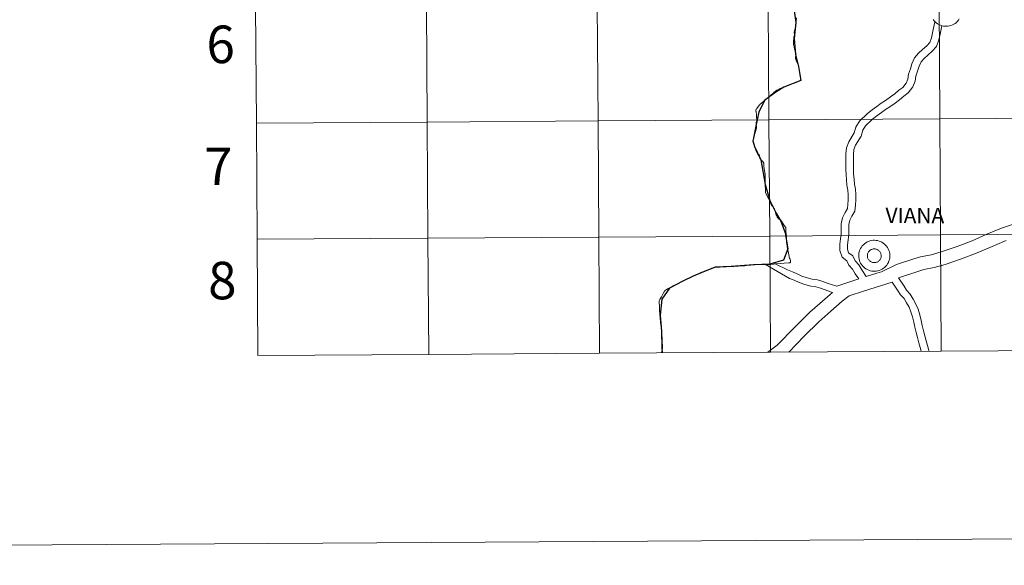
# Model space of a CAD drawing. Units: metres. Extents: x 541800 to 546274, y 4721225 to 4724223.
# Drawn here: x 542582 to 542818, y 4721225 to 4721356 of the extents above; entities that cross this region are included whole.
import ezdxf
from ezdxf.enums import TextEntityAlignment as Align

# ---------------------------------------------------------------- set-up
doc = ezdxf.new("R2010")
doc.units = ezdxf.units.M
doc.header["$MEASUREMENT"] = 0
doc.layers.add('Level 63', color=7, linetype='Continuous', lineweight=0)
doc.styles.add('Arial', font='ARIAL.TTF', dxfattribs={"height": 0.2})

msp = doc.modelspace()

# ---------------------------------------------------------------- linework, layer by layer
at = {"layer": 'Level 63', "color": 38, "linetype": 'Continuous', "lineweight": 30}
for points in [[(542767.54, 4721357.92), (542767.89, 4721355.16), (542767.56, 4721351.31), (542767.86, 4721347.45), (542768.58, 4721344.6), (542769.12, 4721341.22), (542765.04, 4721339.62), (542763.1, 4721338.39), (542760.51, 4721336.47), (542759.04, 4721333.72), (542758.24, 4721329.86), (542757.76, 4721327.34), (542757.59, 4721326.71), (542758.05, 4721325.37), (542759.52, 4721322.15), (542760.59, 4721316.26), (542761.67, 4721312.41), (542763.17, 4721309.38), (542764.31, 4721307.45), (542765.36, 4721304.7), (542766, 4721300.84), (542764.95, 4721298.1), (542761.66, 4721297.17), (542757.78, 4721297), (542752.44, 4721296.59), (542748.56, 4721296.42)], [(542748.56, 4721296.42), (542745.2, 4721295.1), (542743.26, 4721294.24), (542740.8, 4721293.06), (542737.64, 4721291.39), (542735.82, 4721288.72), (542735.37, 4721284.87), (542735.69, 4721281.01), (542735.76, 4721277.16), (542735.84, 4721275.87)]]:
    msp.add_lwpolyline(points, dxfattribs=at)
at = {"layer": 'Level 63', "color": 38, "linetype": 'Continuous', "lineweight": 0}
for points in [[(542768.08, 4721356.28), (542768.01, 4721355.47), (542767.99, 4721355.31), (542768, 4721355.16), (542767.99, 4721354.98), (542768, 4721354.79), (542767.94, 4721354.54), (542767.87, 4721354.28), (542767.82, 4721354.07), (542767.83, 4721353.94), (542767.82, 4721353.8), (542767.76, 4721353.6), (542767.68, 4721353.41), (542767.64, 4721353.26), (542767.58, 4721353.02), (542767.56, 4721352.81), (542767.56, 4721352.63), (542767.57, 4721352.44), (542767.59, 4721352.25), (542767.57, 4721352.1), (542767.52, 4721351.92), (542767.46, 4721351.76), (542767.43, 4721351.66), (542767.41, 4721351.54), (542767.41, 4721351.36), (542767.41, 4721351.16), (542767.38, 4721350.88), (542767.35, 4721350.65), (542767.34, 4721350.5), (542767.33, 4721350.28), (542767.35, 4721350.04), (542767.38, 4721349.8), (542767.42, 4721349.64), (542767.49, 4721349.37), (542767.56, 4721349.06), (542767.6, 4721348.85), (542767.64, 4721348.64), (542767.69, 4721348.49), (542767.75, 4721348.32), (542767.84, 4721348.06), (542767.92, 4721347.88), (542767.95, 4721347.7), (542767.97, 4721347.54), (542767.96, 4721347.33), (542767.9, 4721347.12), (542767.86, 4721346.92), (542767.86, 4721346.7), (542767.88, 4721346.47), (542767.92, 4721346.28), (542767.97, 4721346.07), (542768.03, 4721345.89), (542768.19, 4721345.62), (542768.27, 4721345.46), (542768.34, 4721345.29), (542768.41, 4721345.11), (542768.46, 4721344.99), (542768.57, 4721344.88), (542768.57, 4721344.84), (542768.58, 4721344.6)], [(542768.08, 4721356.28), (542768.01, 4721355.47), (542767.99, 4721355.31), (542768, 4721355.16), (542767.99, 4721354.98), (542768, 4721354.79), (542767.94, 4721354.54), (542767.87, 4721354.28), (542767.82, 4721354.07), (542767.83, 4721353.94), (542767.82, 4721353.8), (542767.76, 4721353.6), (542767.68, 4721353.41), (542767.64, 4721353.26), (542767.58, 4721353.02), (542767.56, 4721352.81), (542767.56, 4721352.63), (542767.57, 4721352.44), (542767.59, 4721352.25), (542767.57, 4721352.1), (542767.52, 4721351.92), (542767.46, 4721351.76), (542767.43, 4721351.66), (542767.41, 4721351.54), (542767.41, 4721351.36), (542767.41, 4721351.16), (542767.38, 4721350.88), (542767.35, 4721350.65), (542767.34, 4721350.5), (542767.33, 4721350.28), (542767.35, 4721350.04), (542767.38, 4721349.8), (542767.42, 4721349.64), (542767.49, 4721349.37), (542767.56, 4721349.06), (542767.6, 4721348.85), (542767.64, 4721348.64), (542767.69, 4721348.49), (542767.75, 4721348.32), (542767.84, 4721348.06), (542767.92, 4721347.88), (542767.95, 4721347.7), (542767.97, 4721347.54), (542767.96, 4721347.33), (542767.9, 4721347.12), (542767.86, 4721346.92), (542767.86, 4721346.7), (542767.88, 4721346.47), (542767.92, 4721346.28), (542767.97, 4721346.07), (542768.03, 4721345.89), (542768.19, 4721345.62), (542768.27, 4721345.46), (542768.34, 4721345.29), (542768.41, 4721345.11), (542768.46, 4721344.99), (542768.57, 4721344.88), (542768.57, 4721344.84), (542768.58, 4721344.6)], [(542783.01, 4721293.6), (542782.18, 4721294.8), (542781.54, 4721295.95), (542780.67, 4721296.88), (542780.13, 4721297.94), (542779.02, 4721298.82), (542778.5, 4721300.42), (542778.48, 4721301.94), (542778.66, 4721303.23), (542778.82, 4721304.38), (542778.81, 4721305.53), (542778.79, 4721306.85), (542779.1, 4721308.28), (542779.72, 4721309.55), (542780.29, 4721310.46), (542780.43, 4721311.46), (542780.51, 4721312.61), (542780.49, 4721313.76), (542780.39, 4721314.91), (542780.18, 4721316.12), (542780.07, 4721317.38), (542779.96, 4721318.63), (542779.94, 4721319.88), (542779.92, 4721321.1), (542779.91, 4721322.32), (542779.89, 4721323.6), (542780.08, 4721325.08), (542780.6, 4721326.48), (542781.88, 4721328.63), (542782.34, 4721330.04), (542783.19, 4721331.46), (542785.08, 4721333.29), (542786.26, 4721334.2), (542787.39, 4721334.96), (542788.42, 4721335.73), (542789.46, 4721336.41), (542790.65, 4721337.25), (542791.64, 4721337.99), (542792.67, 4721338.85), (542793.61, 4721339.55), (542794.39, 4721340.58), (542794.76, 4721341.5), (542794.93, 4721342.71), (542795.4, 4721343.99), (542795.78, 4721345.24), (542796.4, 4721346.65), (542797.36, 4721347.74), (542798.32, 4721348.62), (542799.33, 4721349.56), (542800.1, 4721350.34), (542800.47, 4721351.41), (542800.73, 4721352.68), (542801.3, 4721355.3)], [(542783.01, 4721293.6), (542782.18, 4721294.8), (542781.54, 4721295.95), (542780.67, 4721296.88), (542780.13, 4721297.94), (542779.02, 4721298.82), (542778.5, 4721300.42), (542778.48, 4721301.94), (542778.66, 4721303.23), (542778.82, 4721304.38), (542778.81, 4721305.53), (542778.79, 4721306.85), (542779.1, 4721308.28), (542779.72, 4721309.55), (542780.29, 4721310.46), (542780.43, 4721311.46), (542780.51, 4721312.61), (542780.49, 4721313.76), (542780.39, 4721314.91), (542780.18, 4721316.12), (542780.07, 4721317.38), (542779.96, 4721318.63), (542779.94, 4721319.88), (542779.92, 4721321.1), (542779.91, 4721322.32), (542779.89, 4721323.6), (542780.08, 4721325.08), (542780.6, 4721326.48), (542781.88, 4721328.63), (542782.34, 4721330.04), (542783.19, 4721331.46), (542785.08, 4721333.29), (542786.26, 4721334.2), (542787.39, 4721334.96), (542788.42, 4721335.73), (542789.46, 4721336.41), (542790.65, 4721337.25), (542791.64, 4721337.99), (542792.67, 4721338.85), (542793.61, 4721339.55), (542794.39, 4721340.58), (542794.76, 4721341.5), (542794.93, 4721342.71), (542795.4, 4721343.99), (542795.78, 4721345.24), (542796.4, 4721346.65), (542797.36, 4721347.74), (542798.32, 4721348.62), (542799.33, 4721349.56), (542800.1, 4721350.34), (542800.47, 4721351.41), (542800.73, 4721352.68), (542801.3, 4721355.3)], [(542807.14, 4721356.01), (542806.93, 4721355.7), (542806.69, 4721355.42), (542806.43, 4721355.16), (542806.14, 4721354.92), (542805.82, 4721354.72), (542805.49, 4721354.55), (542805.14, 4721354.42), (542804.78, 4721354.31), (542804.42, 4721354.25), (542804.05, 4721354.22), (542803.68, 4721354.22), (542803.31, 4721354.27), (542802.94, 4721354.35), (542802.59, 4721354.46), (542802.25, 4721354.61), (542801.92, 4721354.79), (542801.62, 4721355.01), (542801.33, 4721355.25), (542801.08, 4721355.52), (542800.85, 4721355.82)], [(542807.14, 4721356.01), (542806.93, 4721355.7), (542806.69, 4721355.42), (542806.43, 4721355.16), (542806.14, 4721354.92), (542805.82, 4721354.72), (542805.49, 4721354.55), (542805.14, 4721354.42), (542804.78, 4721354.31), (542804.42, 4721354.25), (542804.05, 4721354.22), (542803.68, 4721354.22), (542803.31, 4721354.27), (542802.94, 4721354.35), (542802.59, 4721354.46), (542802.25, 4721354.61), (542801.92, 4721354.79), (542801.62, 4721355.01), (542801.33, 4721355.25), (542801.08, 4721355.52), (542800.85, 4721355.82)], [(542784.82, 4721294.18), (542783.74, 4721295.75), (542783.03, 4721297.02), (542782.18, 4721297.93), (542781.57, 4721299.12), (542780.58, 4721299.89), (542780.32, 4721300.72), (542780.3, 4721301.82), (542780.47, 4721302.98), (542780.65, 4721304.26), (542780.63, 4721305.55), (542780.62, 4721306.67), (542780.84, 4721307.68), (542781.32, 4721308.67), (542782.04, 4721309.84), (542782.25, 4721311.28), (542782.33, 4721312.57), (542782.31, 4721313.86), (542782.2, 4721315.14), (542781.99, 4721316.36), (542781.89, 4721317.54), (542781.78, 4721318.72), (542781.76, 4721319.9), (542781.75, 4721321.12), (542781.73, 4721322.34), (542781.72, 4721323.49), (542781.87, 4721324.64), (542782.26, 4721325.69), (542783.56, 4721327.88), (542784.01, 4721329.29), (542784.63, 4721330.33), (542786.28, 4721331.92), (542787.34, 4721332.73), (542788.45, 4721333.49), (542789.47, 4721334.25), (542790.49, 4721334.91), (542791.72, 4721335.79), (542792.78, 4721336.57), (542793.8, 4721337.43), (542794.91, 4721338.25), (542795.99, 4721339.68), (542796.53, 4721341.03), (542796.71, 4721342.26), (542797.14, 4721343.42), (542797.49, 4721344.62), (542797.96, 4721345.66), (542798.67, 4721346.47), (542799.57, 4721347.29), (542800.61, 4721348.26), (542801.7, 4721349.37), (542802.24, 4721350.94), (542802.51, 4721352.31), (542802.96, 4721354.35)], [(542784.82, 4721294.18), (542783.74, 4721295.75), (542783.03, 4721297.02), (542782.18, 4721297.93), (542781.57, 4721299.12), (542780.58, 4721299.89), (542780.32, 4721300.72), (542780.3, 4721301.82), (542780.47, 4721302.98), (542780.65, 4721304.26), (542780.63, 4721305.55), (542780.62, 4721306.67), (542780.84, 4721307.68), (542781.32, 4721308.67), (542782.04, 4721309.84), (542782.25, 4721311.28), (542782.33, 4721312.57), (542782.31, 4721313.86), (542782.2, 4721315.14), (542781.99, 4721316.36), (542781.89, 4721317.54), (542781.78, 4721318.72), (542781.76, 4721319.9), (542781.75, 4721321.12), (542781.73, 4721322.34), (542781.72, 4721323.49), (542781.87, 4721324.64), (542782.26, 4721325.69), (542783.56, 4721327.88), (542784.01, 4721329.29), (542784.63, 4721330.33), (542786.28, 4721331.92), (542787.34, 4721332.73), (542788.45, 4721333.49), (542789.47, 4721334.25), (542790.49, 4721334.91), (542791.72, 4721335.79), (542792.78, 4721336.57), (542793.8, 4721337.43), (542794.91, 4721338.25), (542795.99, 4721339.68), (542796.53, 4721341.03), (542796.71, 4721342.26), (542797.14, 4721343.42), (542797.49, 4721344.62), (542797.96, 4721345.66), (542798.67, 4721346.47), (542799.57, 4721347.29), (542800.61, 4721348.26), (542801.7, 4721349.37), (542802.24, 4721350.94), (542802.51, 4721352.31), (542802.96, 4721354.35)], [(542768.58, 4721344.6), (542768.64, 4721344.15), (542768.74, 4721343.52), (542768.78, 4721343.25), (542768.86, 4721342.77), (542768.91, 4721342.44), (542768.95, 4721342.21), (542769.01, 4721341.87), (542769.07, 4721341.56), (542769.12, 4721341.22)], [(542768.58, 4721344.6), (542768.64, 4721344.15), (542768.74, 4721343.52), (542768.78, 4721343.25), (542768.86, 4721342.77), (542768.91, 4721342.44), (542768.95, 4721342.21), (542769.01, 4721341.87), (542769.07, 4721341.56), (542769.12, 4721341.22)], [(542759.52, 4721322.15), (542759.51, 4721322.24), (542759.51, 4721322.33), (542759.43, 4721322.33), (542759.38, 4721322.32), (542759.29, 4721322.58), (542759.14, 4721323.47), (542759.05, 4721323.46), (542758.94, 4721323.32), (542758.76, 4721323.6), (542758.57, 4721323.95), (542758.4, 4721324.29), (542757.77, 4721326.13), (542757.58, 4721326.71), (542758.03, 4721328.24), (542758.08, 4721328.43), (542758.25, 4721328.99), (542758.41, 4721329.52), (542758.46, 4721329.69), (542758.46, 4721329.73), (542758.44, 4721331.11), (542758.54, 4721331.53), (542758.5, 4721332.76), (542758.52, 4721333.14), (542758.44, 4721333.6), (542758.41, 4721333.73), (542758.39, 4721333.76), (542758.36, 4721333.8), (542758.35, 4721333.89), (542758.36, 4721334.1), (542758.45, 4721334.29), (542758.56, 4721334.44), (542758.58, 4721334.47), (542759.25, 4721335.37), (542759.34, 4721335.46), (542759.38, 4721335.5), (542759.46, 4721335.57), (542759.63, 4721335.72), (542760.5, 4721336.48), (542760.64, 4721336.6), (542760.88, 4721336.79), (542761.12, 4721337), (542761.44, 4721337.27), (542761.92, 4721337.66), (542762.04, 4721337.77), (542762.3, 4721338), (542762.43, 4721338.11), (542762.45, 4721338.12), (542762.66, 4721338.3), (542762.76, 4721338.39), (542762.85, 4721338.48), (542762.9, 4721338.52), (542762.95, 4721338.57), (542763.09, 4721338.72), (542763.35, 4721338.85), (542763.83, 4721339.08), (542764.03, 4721339.17), (542764.54, 4721339.42), (542765.07, 4721339.64), (542765.91, 4721339.98), (542766.94, 4721340.39), (542767.17, 4721340.48), (542768.23, 4721340.88), (542768.35, 4721340.92), (542769.09, 4721341.2), (542769.12, 4721341.22)], [(542759.52, 4721322.15), (542759.51, 4721322.24), (542759.51, 4721322.33), (542759.43, 4721322.33), (542759.38, 4721322.32), (542759.29, 4721322.58), (542759.14, 4721323.47), (542759.05, 4721323.46), (542758.94, 4721323.32), (542758.76, 4721323.6), (542758.57, 4721323.95), (542758.4, 4721324.29), (542757.77, 4721326.13), (542757.58, 4721326.71), (542758.03, 4721328.24), (542758.08, 4721328.43), (542758.25, 4721328.99), (542758.41, 4721329.52), (542758.46, 4721329.69), (542758.46, 4721329.73), (542758.44, 4721331.11), (542758.54, 4721331.53), (542758.5, 4721332.76), (542758.52, 4721333.14), (542758.44, 4721333.6), (542758.41, 4721333.73), (542758.39, 4721333.76), (542758.36, 4721333.8), (542758.35, 4721333.89), (542758.36, 4721334.1), (542758.45, 4721334.29), (542758.56, 4721334.44), (542758.58, 4721334.47), (542759.25, 4721335.37), (542759.34, 4721335.46), (542759.38, 4721335.5), (542759.46, 4721335.57), (542759.63, 4721335.72), (542760.5, 4721336.48), (542760.64, 4721336.6), (542760.88, 4721336.79), (542761.12, 4721337), (542761.44, 4721337.27), (542761.92, 4721337.66), (542762.04, 4721337.77), (542762.3, 4721338), (542762.43, 4721338.11), (542762.45, 4721338.12), (542762.66, 4721338.3), (542762.76, 4721338.39), (542762.85, 4721338.48), (542762.9, 4721338.52), (542762.95, 4721338.57), (542763.09, 4721338.72), (542763.35, 4721338.85), (542763.83, 4721339.08), (542764.03, 4721339.17), (542764.54, 4721339.42), (542765.07, 4721339.64), (542765.91, 4721339.98), (542766.94, 4721340.39), (542767.17, 4721340.48), (542768.23, 4721340.88), (542768.35, 4721340.92), (542769.09, 4721341.2), (542769.12, 4721341.22)], [(542757.78, 4721297), (542757.98, 4721297.02), (542758.18, 4721297.04), (542758.39, 4721297.06), (542758.85, 4721297.06), (542759.04, 4721297.06), (542759.23, 4721297.06), (542760.16, 4721297.05), (542760.59, 4721297.05), (542760.65, 4721297.05), (542761.26, 4721297.04), (542761.3, 4721297.05), (542761.46, 4721297.06), (542761.61, 4721297.07), (542761.92, 4721297.09), (542762.57, 4721297.14), (542762.81, 4721297.19), (542763.19, 4721297.26), (542765.14, 4721297.39), (542766.25, 4721297.46), (542766.57, 4721297.48), (542766.59, 4721297.52), (542766.64, 4721297.62), (542766.64, 4721297.63), (542766.66, 4721297.78), (542766.64, 4721298.04), (542766.56, 4721298.38), (542766.43, 4721298.61), (542766.32, 4721298.8), (542766.29, 4721298.99), (542766.13, 4721299.82), (542765.99, 4721300.58), (542765.87, 4721301.22), (542765.84, 4721301.36), (542765.82, 4721301.52), (542765.76, 4721301.85), (542765.74, 4721301.96), (542765.72, 4721302.28), (542765.71, 4721302.54), (542765.7, 4721302.71), (542765.69, 4721302.89), (542765.67, 4721303.21), (542765.65, 4721303.79), (542765.61, 4721304.32), (542765.56, 4721305.14), (542765.54, 4721305.55), (542765.52, 4721305.9), (542765.49, 4721305.96), (542765.47, 4721306), (542765.45, 4721306.04), (542765.44, 4721306.04), (542765.15, 4721306.44), (542765.14, 4721306.45), (542764.45, 4721307.46), (542764.24, 4721307.75), (542764.16, 4721307.83), (542764.12, 4721307.85), (542763.92, 4721307.95), (542763.81, 4721308.06), (542763.45, 4721308.45), (542763.45, 4721308.47), (542763.34, 4721308.73), (542763.15, 4721309.12), (542763.01, 4721309.68), (542762.91, 4721309.99), (542762.82, 4721310.37), (542762.8, 4721310.4), (542762.71, 4721310.5), (542762.59, 4721310.8), (542762.33, 4721311.03), (542762.23, 4721311.12), (542762.16, 4721311.22), (542762.02, 4721311.46), (542761.72, 4721312.1), (542761.71, 4721312.12), (542761.65, 4721312.43), (542761.58, 4721312.55), (542761.31, 4721313.02), (542760.62, 4721314.22), (542760.61, 4721314.24), (542760.61, 4721314.97), (542760.6, 4721316.08), (542760.6, 4721316.1), (542760.59, 4721317.62), (542760.59, 4721317.74), (542760.58, 4721317.84), (542760.53, 4721318.85), (542760.52, 4721318.87), (542760.42, 4721319.78), (542760.41, 4721319.79), (542760.33, 4721319.97), (542760.21, 4721320.78), (542760.22, 4721320.83), (542760.23, 4721321.17), (542760.25, 4721321.27), (542760.27, 4721321.35), (542760.02, 4721321.74), (542759.52, 4721322.15)], [(542757.78, 4721297), (542757.98, 4721297.02), (542758.18, 4721297.04), (542758.39, 4721297.06), (542758.85, 4721297.06), (542759.04, 4721297.06), (542759.23, 4721297.06), (542760.16, 4721297.05), (542760.59, 4721297.05), (542760.65, 4721297.05), (542761.26, 4721297.04), (542761.3, 4721297.05), (542761.46, 4721297.06), (542761.61, 4721297.07), (542761.92, 4721297.09), (542762.57, 4721297.14), (542762.81, 4721297.19), (542763.19, 4721297.26), (542765.14, 4721297.39), (542766.25, 4721297.46), (542766.57, 4721297.48), (542766.59, 4721297.52), (542766.64, 4721297.62), (542766.64, 4721297.63), (542766.66, 4721297.78), (542766.64, 4721298.04), (542766.56, 4721298.38), (542766.43, 4721298.61), (542766.32, 4721298.8), (542766.29, 4721298.99), (542766.13, 4721299.82), (542765.99, 4721300.58), (542765.87, 4721301.22), (542765.84, 4721301.36), (542765.82, 4721301.52), (542765.76, 4721301.85), (542765.74, 4721301.96), (542765.72, 4721302.28), (542765.71, 4721302.54), (542765.7, 4721302.71), (542765.69, 4721302.89), (542765.67, 4721303.21), (542765.65, 4721303.79), (542765.61, 4721304.32), (542765.56, 4721305.14), (542765.54, 4721305.55), (542765.52, 4721305.9), (542765.49, 4721305.96), (542765.47, 4721306), (542765.45, 4721306.04), (542765.44, 4721306.04), (542765.15, 4721306.44), (542765.14, 4721306.45), (542764.45, 4721307.46), (542764.24, 4721307.75), (542764.16, 4721307.83), (542764.12, 4721307.85), (542763.92, 4721307.95), (542763.81, 4721308.06), (542763.45, 4721308.45), (542763.45, 4721308.47), (542763.34, 4721308.73), (542763.15, 4721309.12), (542763.01, 4721309.68), (542762.91, 4721309.99), (542762.82, 4721310.37), (542762.8, 4721310.4), (542762.71, 4721310.5), (542762.59, 4721310.8), (542762.33, 4721311.03), (542762.23, 4721311.12), (542762.16, 4721311.22), (542762.02, 4721311.46), (542761.72, 4721312.1), (542761.71, 4721312.12), (542761.65, 4721312.43), (542761.58, 4721312.55), (542761.31, 4721313.02), (542760.62, 4721314.22), (542760.61, 4721314.24), (542760.61, 4721314.97), (542760.6, 4721316.08), (542760.6, 4721316.1), (542760.59, 4721317.62), (542760.59, 4721317.74), (542760.58, 4721317.84), (542760.53, 4721318.85), (542760.52, 4721318.87), (542760.42, 4721319.78), (542760.41, 4721319.79), (542760.33, 4721319.97), (542760.21, 4721320.78), (542760.22, 4721320.83), (542760.23, 4721321.17), (542760.25, 4721321.27), (542760.27, 4721321.35), (542760.02, 4721321.74), (542759.52, 4721322.15)], [(542848.8, 4721323.09), (542843.55, 4721322.07), (542841.97, 4721321.47), (542840.53, 4721320.45), (542838.02, 4721317.77), (542836.09, 4721316.34), (542833.24, 4721314.29), (542832.14, 4721313.98), (542828.38, 4721312.3), (542826.39, 4721310.52), (542824.58, 4721309), (542821.07, 4721307.04), (542817.26, 4721305.76), (542813.76, 4721304.31), (542810.22, 4721302.78), (542806.62, 4721301.38), (542802.79, 4721300.1), (542800.37, 4721299.4), (542797.82, 4721298.91), (542796.23, 4721298.4), (542792.11, 4721297.05), (542788.47, 4721295.3), (542787.32, 4721294.97), (542784.82, 4721294.18)], [(542848.8, 4721323.09), (542843.55, 4721322.07), (542841.97, 4721321.47), (542840.53, 4721320.45), (542838.02, 4721317.77), (542836.09, 4721316.34), (542833.24, 4721314.29), (542832.14, 4721313.98), (542828.38, 4721312.3), (542826.39, 4721310.52), (542824.58, 4721309), (542821.07, 4721307.04), (542817.26, 4721305.76), (542813.76, 4721304.31), (542810.22, 4721302.78), (542806.62, 4721301.38), (542802.79, 4721300.1), (542800.37, 4721299.4), (542797.82, 4721298.91), (542796.23, 4721298.4), (542792.11, 4721297.05), (542788.47, 4721295.3), (542787.32, 4721294.97), (542784.82, 4721294.18)], [(542818.37, 4721302.81), (542815, 4721301.42), (542811.43, 4721299.88), (542807.7, 4721298.43), (542803.73, 4721297.1), (542801.11, 4721296.35), (542798.6, 4721295.86), (542797.21, 4721295.41), (542792.54, 4721293.88)], [(542818.37, 4721302.81), (542815, 4721301.42), (542811.43, 4721299.88), (542807.7, 4721298.43), (542803.73, 4721297.1), (542801.11, 4721296.35), (542798.6, 4721295.86), (542797.21, 4721295.41), (542792.54, 4721293.88)], [(542748.56, 4721296.42), (542748.54, 4721296.42), (542748.53, 4721296.41), (542748.43, 4721296.38), (542747.81, 4721296.15), (542747.7, 4721296.11), (542746.88, 4721295.8), (542746.15, 4721295.53), (542745.96, 4721295.46), (542745.58, 4721295.32), (542745.33, 4721295.22), (542745.27, 4721295.19), (542745.01, 4721295.08), (542744.53, 4721294.86), (542744.48, 4721294.83), (542744.25, 4721294.72), (542743.43, 4721294.32), (542743.33, 4721294.28), (542742.5, 4721293.88), (542742.34, 4721293.8), (542742.14, 4721293.7), (542741.71, 4721293.5), (542741.5, 4721293.4), (542741.3, 4721293.3), (542740.73, 4721293.03), (542740.67, 4721293), (542740.61, 4721292.97), (542740.54, 4721292.93), (542740.31, 4721292.82), (542739.68, 4721292.52), (542738.96, 4721292.17), (542738.66, 4721292.02), (542738.24, 4721291.81), (542737.5, 4721291.4), (542737.3, 4721291.28), (542736.96, 4721291.09), (542736.88, 4721291.04), (542736.65, 4721290.92), (542736.62, 4721290.9), (542736.6, 4721290.88), (542736.48, 4721290.75), (542736.42, 4721290.64), (542736.13, 4721290.11), (542735.79, 4721289.48), (542735.7, 4721289.32), (542735.54, 4721289.03), (542735.42, 4721288.81), (542735.39, 4721288.76), (542735.33, 4721288.65), (542735.16, 4721288.34), (542735.16, 4721288.27), (542735.17, 4721287.73), (542735.17, 4721287.7), (542735.19, 4721287.33), (542735.2, 4721287.15), (542735.21, 4721286.88), (542735.22, 4721286.82), (542735.22, 4721286.79), (542735.25, 4721285.93), (542735.26, 4721285.7), (542735.27, 4721285.39), (542735.28, 4721285.02), (542735.29, 4721284.93), (542735.38, 4721284.3), (542735.5, 4721283.24), (542735.58, 4721282.48), (542735.61, 4721282.22), (542735.7, 4721281.46), (542735.75, 4721280.97), (542735.75, 4721280.94), (542735.76, 4721280.86), (542735.79, 4721280.3), (542735.79, 4721280.25), (542735.8, 4721280.08), (542735.83, 4721279.42), (542735.86, 4721278.64), (542735.88, 4721278.3), (542735.91, 4721277.83), (542735.94, 4721277.21), (542735.94, 4721277.1), (542735.92, 4721276.91), (542735.81, 4721276.29), (542735.74, 4721275.87)], [(542748.56, 4721296.42), (542748.54, 4721296.42), (542748.53, 4721296.41), (542748.43, 4721296.38), (542747.81, 4721296.15), (542747.7, 4721296.11), (542746.88, 4721295.8), (542746.15, 4721295.53), (542745.96, 4721295.46), (542745.58, 4721295.32), (542745.33, 4721295.22), (542745.27, 4721295.19), (542745.01, 4721295.08), (542744.53, 4721294.86), (542744.48, 4721294.83), (542744.25, 4721294.72), (542743.43, 4721294.32), (542743.33, 4721294.28), (542742.5, 4721293.88), (542742.34, 4721293.8), (542742.14, 4721293.7), (542741.71, 4721293.5), (542741.5, 4721293.4), (542741.3, 4721293.3), (542740.73, 4721293.03), (542740.67, 4721293), (542740.61, 4721292.97), (542740.54, 4721292.93), (542740.31, 4721292.82), (542739.68, 4721292.52), (542738.96, 4721292.17), (542738.66, 4721292.02), (542738.24, 4721291.81), (542737.5, 4721291.4), (542737.3, 4721291.28), (542736.96, 4721291.09), (542736.88, 4721291.04), (542736.65, 4721290.92), (542736.62, 4721290.9), (542736.6, 4721290.88), (542736.48, 4721290.75), (542736.42, 4721290.64), (542736.13, 4721290.11), (542735.79, 4721289.48), (542735.7, 4721289.32), (542735.54, 4721289.03), (542735.42, 4721288.81), (542735.39, 4721288.76), (542735.33, 4721288.65), (542735.16, 4721288.34), (542735.16, 4721288.27), (542735.17, 4721287.73), (542735.17, 4721287.7), (542735.19, 4721287.33), (542735.2, 4721287.15), (542735.21, 4721286.88), (542735.22, 4721286.82), (542735.22, 4721286.79), (542735.25, 4721285.93), (542735.26, 4721285.7), (542735.27, 4721285.39), (542735.28, 4721285.02), (542735.29, 4721284.93), (542735.38, 4721284.3), (542735.5, 4721283.24), (542735.58, 4721282.48), (542735.61, 4721282.22), (542735.7, 4721281.46), (542735.75, 4721280.97), (542735.75, 4721280.94), (542735.76, 4721280.86), (542735.79, 4721280.3), (542735.79, 4721280.25), (542735.8, 4721280.08), (542735.83, 4721279.42), (542735.86, 4721278.64), (542735.88, 4721278.3), (542735.91, 4721277.83), (542735.94, 4721277.21), (542735.94, 4721277.1), (542735.92, 4721276.91), (542735.81, 4721276.29), (542735.74, 4721275.87)], [(542748.56, 4721296.42), (542748.61, 4721296.42), (542748.64, 4721296.42), (542748.89, 4721296.43), (542749.02, 4721296.43), (542749.14, 4721296.44), (542749.39, 4721296.44), (542749.49, 4721296.44), (542749.58, 4721296.45), (542749.64, 4721296.45), (542749.76, 4721296.46), (542750.19, 4721296.48), (542750.22, 4721296.48), (542750.54, 4721296.49), (542750.65, 4721296.5), (542750.9, 4721296.51), (542751.33, 4721296.53), (542751.78, 4721296.56), (542752.08, 4721296.58), (542752.42, 4721296.59), (542752.86, 4721296.61), (542753.04, 4721296.62), (542753.52, 4721296.64), (542753.97, 4721296.66), (542754.07, 4721296.67), (542754.18, 4721296.67), (542754.19, 4721296.68), (542754.75, 4721296.71), (542754.91, 4721296.71), (542754.98, 4721296.72), (542755.13, 4721296.72), (542755.37, 4721296.74), (542755.73, 4721296.77), (542755.9, 4721296.79), (542756.08, 4721296.81), (542756.13, 4721296.82), (542756.71, 4721296.88), (542756.72, 4721296.88), (542757.16, 4721296.94), (542757.46, 4721296.96), (542757.65, 4721296.98), (542757.78, 4721297)], [(542748.56, 4721296.42), (542748.61, 4721296.42), (542748.64, 4721296.42), (542748.89, 4721296.43), (542749.02, 4721296.43), (542749.14, 4721296.44), (542749.39, 4721296.44), (542749.49, 4721296.44), (542749.58, 4721296.45), (542749.64, 4721296.45), (542749.76, 4721296.46), (542750.19, 4721296.48), (542750.22, 4721296.48), (542750.54, 4721296.49), (542750.65, 4721296.5), (542750.9, 4721296.51), (542751.33, 4721296.53), (542751.78, 4721296.56), (542752.08, 4721296.58), (542752.42, 4721296.59), (542752.86, 4721296.61), (542753.04, 4721296.62), (542753.52, 4721296.64), (542753.97, 4721296.66), (542754.07, 4721296.67), (542754.18, 4721296.67), (542754.19, 4721296.68), (542754.75, 4721296.71), (542754.91, 4721296.71), (542754.98, 4721296.72), (542755.13, 4721296.72), (542755.37, 4721296.74), (542755.73, 4721296.77), (542755.9, 4721296.79), (542756.08, 4721296.81), (542756.13, 4721296.82), (542756.71, 4721296.88), (542756.72, 4721296.88), (542757.16, 4721296.94), (542757.46, 4721296.96), (542757.65, 4721296.98), (542757.78, 4721297)], [(542776.73, 4721290.31), (542773.88, 4721291.36), (542772.74, 4721291.69), (542771.52, 4721291.86), (542770.12, 4721292.24), (542768.72, 4721292.72), (542767.56, 4721293.27), (542766.44, 4721293.72), (542760.61, 4721297.08)], [(542776.73, 4721290.31), (542773.88, 4721291.36), (542772.74, 4721291.69), (542771.52, 4721291.86), (542770.12, 4721292.24), (542768.72, 4721292.72), (542767.56, 4721293.27), (542766.44, 4721293.72), (542760.61, 4721297.08)], [(542777.77, 4721291.89), (542775.65, 4721292.51), (542774.42, 4721292.96), (542773.1, 4721293.35), (542771.86, 4721293.52), (542770.62, 4721293.86), (542769.37, 4721294.28), (542768.25, 4721294.82), (542767.1, 4721295.28), (542765.95, 4721295.79), (542762.97, 4721297.21)], [(542777.77, 4721291.89), (542775.65, 4721292.51), (542774.42, 4721292.96), (542773.1, 4721293.35), (542771.86, 4721293.52), (542770.62, 4721293.86), (542769.37, 4721294.28), (542768.25, 4721294.82), (542767.1, 4721295.28), (542765.95, 4721295.79), (542762.97, 4721297.21)], [(542783.01, 4721293.6), (542777.77, 4721291.89)], [(542783.01, 4721293.6), (542777.77, 4721291.89)], [(542799.89, 4721276.28), (542799.84, 4721276.42), (542799.54, 4721277.6), (542799.18, 4721278.78), (542798.87, 4721279.98), (542798.56, 4721281.19), (542798.25, 4721282.44), (542797.98, 4721283.65), (542797.66, 4721284.99), (542797.25, 4721286.31), (542796.73, 4721287.56), (542796.1, 4721288.75), (542795.39, 4721289.98), (542794.5, 4721290.91), (542793.89, 4721291.89), (542792.54, 4721293.88)], [(542799.89, 4721276.28), (542799.84, 4721276.42), (542799.54, 4721277.6), (542799.18, 4721278.78), (542798.87, 4721279.98), (542798.56, 4721281.19), (542798.25, 4721282.44), (542797.98, 4721283.65), (542797.66, 4721284.99), (542797.25, 4721286.31), (542796.73, 4721287.56), (542796.1, 4721288.75), (542795.39, 4721289.98), (542794.5, 4721290.91), (542793.89, 4721291.89), (542792.54, 4721293.88)], [(542791.04, 4721292.86), (542784.14, 4721290.66), (542780.74, 4721289.55), (542779.06, 4721288.24), (542776.36, 4721285.83), (542773.42, 4721283.29), (542769.95, 4721279.85), (542766.23, 4721276.06)], [(542791.04, 4721292.86), (542784.14, 4721290.66), (542780.74, 4721289.55), (542779.06, 4721288.24), (542776.36, 4721285.83), (542773.42, 4721283.29), (542769.95, 4721279.85), (542766.23, 4721276.06)], [(542798, 4721276.26), (542797.78, 4721277.12), (542797.42, 4721278.29), (542797.11, 4721279.53), (542796.8, 4721280.75), (542796.48, 4721282.02), (542796.21, 4721283.24), (542795.9, 4721284.51), (542795.53, 4721285.7), (542795.08, 4721286.79), (542794.5, 4721287.87), (542793.91, 4721288.89), (542793.04, 4721289.79), (542792.35, 4721290.9), (542791.04, 4721292.86)], [(542798, 4721276.26), (542797.78, 4721277.12), (542797.42, 4721278.29), (542797.11, 4721279.53), (542796.8, 4721280.75), (542796.48, 4721282.02), (542796.21, 4721283.24), (542795.9, 4721284.51), (542795.53, 4721285.7), (542795.08, 4721286.79), (542794.5, 4721287.87), (542793.91, 4721288.89), (542793.04, 4721289.79), (542792.35, 4721290.9), (542791.04, 4721292.86)], [(542776.73, 4721290.31), (542771.27, 4721285.6), (542767.7, 4721282.07), (542763.45, 4721277.73), (542761.24, 4721276.03)], [(542776.73, 4721290.31), (542771.27, 4721285.6), (542767.7, 4721282.07), (542763.45, 4721277.73), (542761.24, 4721276.03)]]:
    msp.add_lwpolyline(points, dxfattribs=at)
for points in [[(542783, 4721299.14), (542783.01, 4721299.51), (542783.07, 4721299.88), (542783.16, 4721300.24), (542783.29, 4721300.59), (542783.45, 4721300.93), (542783.64, 4721301.25), (542783.86, 4721301.55), (542784.12, 4721301.82), (542784.4, 4721302.06), (542784.7, 4721302.28), (542785.02, 4721302.47), (542785.36, 4721302.62), (542785.71, 4721302.74), (542786.07, 4721302.83), (542786.44, 4721302.87), (542786.81, 4721302.88), (542787.18, 4721302.86), (542787.55, 4721302.8), (542787.91, 4721302.7), (542788.25, 4721302.57), (542788.58, 4721302.4), (542788.9, 4721302.2), (542789.19, 4721301.98), (542789.46, 4721301.72), (542789.71, 4721301.44), (542789.92, 4721301.13), (542790.1, 4721300.81), (542790.25, 4721300.46), (542790.36, 4721300.11), (542790.44, 4721299.74), (542790.48, 4721299.37), (542790.48, 4721299), (542790.45, 4721298.63), (542790.37, 4721298.26), (542790.27, 4721297.91), (542790.12, 4721297.56), (542789.94, 4721297.24), (542789.73, 4721296.93), (542789.5, 4721296.64), (542789.23, 4721296.38), (542788.94, 4721296.15), (542788.63, 4721295.95), (542788.3, 4721295.78), (542787.95, 4721295.64), (542787.59, 4721295.54), (542787.23, 4721295.47), (542786.86, 4721295.44), (542786.49, 4721295.45), (542786.12, 4721295.49), (542785.76, 4721295.57), (542785.4, 4721295.69), (542785.06, 4721295.84), (542784.74, 4721296.02), (542784.43, 4721296.23), (542784.15, 4721296.48), (542783.9, 4721296.74), (542783.67, 4721297.04), (542783.47, 4721297.35), (542783.3, 4721297.69), (542783.17, 4721298.04), (542783.08, 4721298.4), (542783.02, 4721298.77), (542783, 4721299.14)], [(542783, 4721299.14), (542783.01, 4721299.51), (542783.07, 4721299.88), (542783.16, 4721300.24), (542783.29, 4721300.59), (542783.45, 4721300.93), (542783.64, 4721301.25), (542783.86, 4721301.55), (542784.12, 4721301.82), (542784.4, 4721302.06), (542784.7, 4721302.28), (542785.02, 4721302.47), (542785.36, 4721302.62), (542785.71, 4721302.74), (542786.07, 4721302.83), (542786.44, 4721302.87), (542786.81, 4721302.88), (542787.18, 4721302.86), (542787.55, 4721302.8), (542787.91, 4721302.7), (542788.25, 4721302.57), (542788.58, 4721302.4), (542788.9, 4721302.2), (542789.19, 4721301.98), (542789.46, 4721301.72), (542789.71, 4721301.44), (542789.92, 4721301.13), (542790.1, 4721300.81), (542790.25, 4721300.46), (542790.36, 4721300.11), (542790.44, 4721299.74), (542790.48, 4721299.37), (542790.48, 4721299), (542790.45, 4721298.63), (542790.37, 4721298.26), (542790.27, 4721297.91), (542790.12, 4721297.56), (542789.94, 4721297.24), (542789.73, 4721296.93), (542789.5, 4721296.64), (542789.23, 4721296.38), (542788.94, 4721296.15), (542788.63, 4721295.95), (542788.3, 4721295.78), (542787.95, 4721295.64), (542787.59, 4721295.54), (542787.23, 4721295.47), (542786.86, 4721295.44), (542786.49, 4721295.45), (542786.12, 4721295.49), (542785.76, 4721295.57), (542785.4, 4721295.69), (542785.06, 4721295.84), (542784.74, 4721296.02), (542784.43, 4721296.23), (542784.15, 4721296.48), (542783.9, 4721296.74), (542783.67, 4721297.04), (542783.47, 4721297.35), (542783.3, 4721297.69), (542783.17, 4721298.04), (542783.08, 4721298.4), (542783.02, 4721298.77), (542783, 4721299.14)], [(542785.08, 4721299.15), (542785.08, 4721299.32), (542785.11, 4721299.48), (542785.15, 4721299.64), (542785.2, 4721299.8), (542785.28, 4721299.95), (542785.36, 4721300.09), (542785.46, 4721300.22), (542785.57, 4721300.35), (542785.7, 4721300.46), (542785.83, 4721300.55), (542785.98, 4721300.64), (542786.13, 4721300.7), (542786.28, 4721300.76), (542786.44, 4721300.79), (542786.61, 4721300.82), (542786.77, 4721300.82), (542786.94, 4721300.81), (542787.1, 4721300.78), (542787.26, 4721300.74), (542787.41, 4721300.68), (542787.56, 4721300.61), (542787.7, 4721300.52), (542787.83, 4721300.42), (542787.95, 4721300.3), (542788.06, 4721300.18), (542788.16, 4721300.04), (542788.24, 4721299.9), (542788.3, 4721299.74), (542788.35, 4721299.58), (542788.39, 4721299.42), (542788.41, 4721299.26), (542788.41, 4721299.09), (542788.39, 4721298.93), (542788.36, 4721298.76), (542788.31, 4721298.6), (542788.25, 4721298.45), (542788.17, 4721298.3), (542788.07, 4721298.17), (542787.97, 4721298.04), (542787.85, 4721297.92), (542787.72, 4721297.82), (542787.58, 4721297.73), (542787.43, 4721297.66), (542787.28, 4721297.6), (542787.12, 4721297.55), (542786.96, 4721297.52), (542786.79, 4721297.51), (542786.63, 4721297.51), (542786.46, 4721297.53), (542786.3, 4721297.56), (542786.15, 4721297.62), (542785.99, 4721297.68), (542785.85, 4721297.76), (542785.72, 4721297.86), (542785.59, 4721297.97), (542785.48, 4721298.09), (542785.37, 4721298.22), (542785.28, 4721298.36), (542785.21, 4721298.51), (542785.15, 4721298.66), (542785.11, 4721298.82), (542785.08, 4721298.99), (542785.08, 4721299.15)], [(542785.08, 4721299.15), (542785.08, 4721299.32), (542785.11, 4721299.48), (542785.15, 4721299.64), (542785.2, 4721299.8), (542785.28, 4721299.95), (542785.36, 4721300.09), (542785.46, 4721300.22), (542785.57, 4721300.35), (542785.7, 4721300.46), (542785.83, 4721300.55), (542785.98, 4721300.64), (542786.13, 4721300.7), (542786.28, 4721300.76), (542786.44, 4721300.79), (542786.61, 4721300.82), (542786.77, 4721300.82), (542786.94, 4721300.81), (542787.1, 4721300.78), (542787.26, 4721300.74), (542787.41, 4721300.68), (542787.56, 4721300.61), (542787.7, 4721300.52), (542787.83, 4721300.42), (542787.95, 4721300.3), (542788.06, 4721300.18), (542788.16, 4721300.04), (542788.24, 4721299.9), (542788.3, 4721299.74), (542788.35, 4721299.58), (542788.39, 4721299.42), (542788.41, 4721299.26), (542788.41, 4721299.09), (542788.39, 4721298.93), (542788.36, 4721298.76), (542788.31, 4721298.6), (542788.25, 4721298.45), (542788.17, 4721298.3), (542788.07, 4721298.17), (542787.97, 4721298.04), (542787.85, 4721297.92), (542787.72, 4721297.82), (542787.58, 4721297.73), (542787.43, 4721297.66), (542787.28, 4721297.6), (542787.12, 4721297.55), (542786.96, 4721297.52), (542786.79, 4721297.51), (542786.63, 4721297.51), (542786.46, 4721297.53), (542786.3, 4721297.56), (542786.15, 4721297.62), (542785.99, 4721297.68), (542785.85, 4721297.76), (542785.72, 4721297.86), (542785.59, 4721297.97), (542785.48, 4721298.09), (542785.37, 4721298.22), (542785.28, 4721298.36), (542785.21, 4721298.51), (542785.15, 4721298.66), (542785.11, 4721298.82), (542785.08, 4721298.99), (542785.08, 4721299.15)]]:
    msp.add_lwpolyline(points, close=True, dxfattribs=at)
at = {"layer": 'Level 63', "linetype": 'Continuous', "lineweight": 0}
for points in [[(541819.13, 4721224.9, -0.25), (541800.24, 4724194.87, -0.25), (546255.18, 4724223.17, -0.25), (546274.08, 4721253.21, -0.25), (541819.13, 4721224.9, -0.25)], [(542761.3, 4721359.62, -0.25), (542761.48, 4721331.76, -0.25), (542720.49, 4721331.5, -0.25), (542720.31, 4721359.36, -0.25), (542761.3, 4721359.62, -0.25)], [(542802.28, 4721359.88, -0.25), (542802.46, 4721332.02, -0.25), (542761.48, 4721331.76, -0.25), (542761.3, 4721359.62, -0.25), (542802.28, 4721359.88, -0.25)], [(542843.27, 4721360.14, -0.25), (542843.45, 4721332.28, -0.25), (542802.46, 4721332.02, -0.25), (542802.28, 4721359.88, -0.25), (542843.27, 4721360.14, -0.25)], [(542679.33, 4721359.1, -0.25), (542679.5, 4721331.24, -0.25), (542638.52, 4721330.98, -0.25), (542638.34, 4721358.84, -0.25), (542679.33, 4721359.1, -0.25)], [(542720.31, 4721359.36, -0.25), (542720.49, 4721331.5, -0.25), (542679.5, 4721331.24, -0.25), (542679.33, 4721359.1, -0.25), (542720.31, 4721359.36, -0.25)], [(542679.5, 4721331.24, -0.25), (542679.68, 4721303.38, -0.25), (542638.7, 4721303.12, -0.25), (542638.52, 4721330.98, -0.25), (542679.5, 4721331.24, -0.25)], [(542720.49, 4721331.5, -0.25), (542720.67, 4721303.64, -0.25), (542679.68, 4721303.38, -0.25), (542679.5, 4721331.24, -0.25), (542720.49, 4721331.5, -0.25)], [(542761.48, 4721331.76, -0.25), (542761.65, 4721303.9, -0.25), (542720.67, 4721303.64, -0.25), (542720.49, 4721331.5, -0.25), (542761.48, 4721331.76, -0.25)], [(542802.46, 4721332.02, -0.25), (542802.64, 4721304.16, -0.25), (542761.65, 4721303.9, -0.25), (542761.48, 4721331.76, -0.25), (542802.46, 4721332.02, -0.25)], [(542843.45, 4721332.28, -0.25), (542843.62, 4721304.42, -0.25), (542802.64, 4721304.16, -0.25), (542802.46, 4721332.02, -0.25), (542843.45, 4721332.28, -0.25)], [(542679.68, 4721303.38, -0.25), (542679.86, 4721275.51, -0.25), (542638.87, 4721275.25, -0.25), (542638.7, 4721303.12, -0.25), (542679.68, 4721303.38, -0.25)], [(542720.67, 4721303.64, -0.25), (542720.84, 4721275.77, -0.25), (542679.86, 4721275.51, -0.25), (542679.68, 4721303.38, -0.25), (542720.67, 4721303.64, -0.25)], [(542761.65, 4721303.9, -0.25), (542761.83, 4721276.03, -0.25), (542720.84, 4721275.77, -0.25), (542720.67, 4721303.64, -0.25), (542761.65, 4721303.9, -0.25)], [(542802.64, 4721304.16, -0.25), (542802.82, 4721276.29, -0.25), (542761.83, 4721276.03, -0.25), (542761.65, 4721303.9, -0.25), (542802.64, 4721304.16, -0.25)], [(542843.62, 4721304.42, -0.25), (542843.8, 4721276.55, -0.25), (542802.82, 4721276.29, -0.25), (542802.64, 4721304.16, -0.25), (542843.62, 4721304.42, -0.25)]]:
    msp.add_polyline3d(points, close=True, dxfattribs=at)
for points in [[(542638.52, 4721330.98, -0.25), (542679.5, 4721331.24, -0.25), (542679.33, 4721359.1, -0.25), (542638.34, 4721358.84, -0.25)], [(542638.34, 4721358.84, -0.25), (542638.52, 4721330.98, -0.25)], [(542638.7, 4721303.12, -0.25), (542679.68, 4721303.38, -0.25), (542679.5, 4721331.24, -0.25), (542638.52, 4721330.98, -0.25)], [(542638.52, 4721330.98, -0.25), (542638.7, 4721303.12, -0.25)], [(542679.86, 4721275.51, -0.25), (542679.68, 4721303.38, -0.25), (542638.7, 4721303.12, -0.25)], [(542638.7, 4721303.12, -0.25), (542638.87, 4721275.25, -0.25)], [(542720.84, 4721275.77, -0.25), (542720.67, 4721303.64, -0.25), (542679.68, 4721303.38, -0.25), (542679.86, 4721275.51, -0.25)], [(542761.83, 4721276.03, -0.25), (542761.65, 4721303.9, -0.25), (542720.67, 4721303.64, -0.25), (542720.84, 4721275.77, -0.25)], [(542802.82, 4721276.29, -0.25), (542802.64, 4721304.16, -0.25), (542761.65, 4721303.9, -0.25), (542761.83, 4721276.03, -0.25)], [(542843.8, 4721276.55, -0.25), (542843.62, 4721304.42, -0.25), (542802.64, 4721304.16, -0.25), (542802.82, 4721276.29, -0.25)], [(542638.87, 4721275.25, -0.25), (542679.86, 4721275.51, -0.25)], [(542679.86, 4721275.51, -0.25), (542720.84, 4721275.77, -0.25)], [(542720.84, 4721275.77, -0.25), (542761.83, 4721276.03, -0.25)], [(542761.83, 4721276.03, -0.25), (542802.82, 4721276.29, -0.25)], [(542802.82, 4721276.29, -0.25), (542843.8, 4721276.55, -0.25)]]:
    msp.add_polyline3d(points, dxfattribs=at)

# ---------------------------------------------------------------- texts
at = {"layer": 'Level 63', "linetype": 'Continuous', "lineweight": 0, "style": 'Arial'}
for s, height, rotation, p in [('6', 9, 0.36534, (542629.946, 4721349.878, -0.25)), ('7', 9, 0.36534, (542629.416, 4721320.608, -0.25)), ('VIANA', 3.6754, -0.06548, (542796.478, 4721308.817)), ('8', 9, 0.36534, (542630.346, 4721293.218, -0.25))]:
    msp.add_text(s, height=height, rotation=rotation, dxfattribs=at).set_placement(p, align=Align.MIDDLE_CENTER)

doc.saveas('drawing.dxf')
